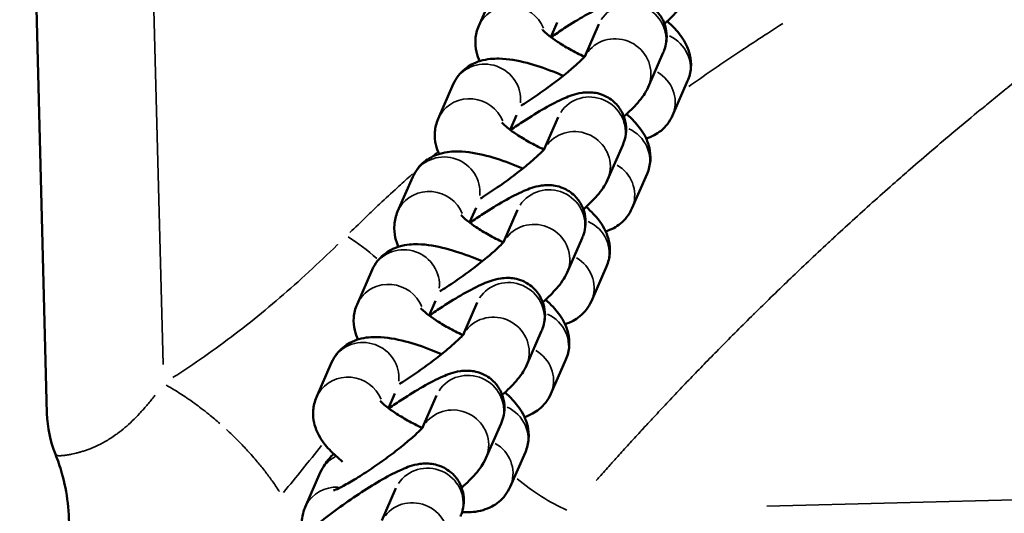
# Model space of a CAD drawing. Units: millimetres. Extents: x 874 to 23527, y 2392 to 13028.
# Drawn here: x 8411 to 8495, y 4282 to 4325 of the extents above; entities that cross this region are included whole.
import ezdxf

# ---------------------------------------------------------------- set-up
doc = ezdxf.new("R2010")
doc.units = ezdxf.units.MM
doc.header["$MEASUREMENT"] = 0
doc.layers.add('Visible (ISO)', color=7, linetype='Continuous', lineweight=50)
doc.layers.add('Visible Narrow (ISO)', color=7, linetype='Continuous', lineweight=35)
doc.styles.get("Standard").update_dxf_attribs({"font": 'square721_bt_roman.ttf'})
doc.dimstyles.get("Standard").update_dxf_attribs({"dimtxt": 200, "dimasz": 100, "dimexe": 0.18, "dimexo": 0.0625, "dimgap": 40, "dimtad": 1, "dimdec": 0, "dimlfac": 0.1, "dimrnd": 5, "dimzin": 0, "dimdsep": 46, "dimtxsty": 'Standard', "dimcen": 0.09, "dimse1": 1, "dimse2": 1, "dimadec": 0, "dimazin": 0, "dimtfac": 1, "dimtdec": 0, "dimtofl": 0, "dimtmove": 0, "dimatfit": 3, "dimfxl": 1, "dimtolj": 1, "dimtzin": 0, "dimarcsym": 0})

# ---------------------------------------------------------------- blocks, each defined once
blk = doc.blocks.new('*D21')
at = {"color": 0, "lineweight": -2, "transparency": 16777216}
blk.add_line((1610.625, 4716.473), (16735.625, 4716.473), dxfattribs=at)
at = {"color": 0, "transparency": 16777216}
for points in [[(1610.625, 4733.14), (1610.625, 4699.807), (1510.625, 4716.473)], [(16735.625, 4733.14), (16735.625, 4699.807), (16835.625, 4716.473)]]:
    blk.add_solid(points, dxfattribs=at)
at = {"layer": 'Defpoints', "color": 0, "transparency": 16777216}
for p in [(16835.625, 4716.473), (1510.625, 2592.235), (16835.625, 2592.235)]:
    blk.add_point(p, dxfattribs=at)
at = {"color": 0, "transparency": 16777216, "insert": (9173.125, 4975.704), "char_height": 350, "attachment_point": 5}
blk.add_mtext('\\A1;1530', dxfattribs=at)
blk = doc.blocks.new('*D22')
at = {"color": 0, "lineweight": -2, "transparency": 16777216}
blk.add_line((1363.002, 4317.358), (1363.002, 2492.235), dxfattribs=at)
at = {"color": 0, "transparency": 16777216}
for points in [[(1346.335, 4317.358), (1379.669, 4317.358), (1363.002, 4417.358)], [(1346.335, 2492.235), (1379.669, 2492.235), (1363.002, 2392.235)]]:
    blk.add_solid(points, dxfattribs=at)
at = {"layer": 'Defpoints', "color": 0, "transparency": 16777216}
for p in [(8862.006, 4417.358), (1363.002, 2392.235), (1710.625, 2392.235)]:
    blk.add_point(p, dxfattribs=at)
at = {"color": 0, "transparency": 16777216, "insert": (1103.771, 3404.796), "char_height": 350, "attachment_point": 5, "rotation": 90}
blk.add_mtext('\\A1;205', dxfattribs=at)

msp = doc.modelspace()

# ---------------------------------------------------------------- linework, layer by layer
at = {"layer": 'Visible (ISO)'}
for p, q in [((8413.456, 4291.016), (8412.284, 4335.786)), ((8451.547, 4326.999), (8450.258, 4324.05)), ((8456.942, 4324.361), (8456.395, 4323.11)), ((8460.491, 4324.197), (8459.291, 4321.452)), ((8465.989, 4321.795), (8464.7, 4318.845)), ((8448.089, 4319.087), (8446.801, 4316.137)), ((8466.776, 4316.413), (8468.064, 4319.362)), ((8453.484, 4316.448), (8452.938, 4315.197)), ((8457.033, 4316.284), (8455.834, 4313.54)), ((8462.531, 4313.882), (8461.243, 4310.933)), ((8444.632, 4311.174), (8443.344, 4308.225)), ((8463.318, 4308.5), (8464.607, 4311.45)), ((8450.027, 4308.536), (8449.481, 4307.285)), ((8453.576, 4308.372), (8452.377, 4305.627)), ((8459.074, 4305.97), (8457.786, 4303.02)), ((8459.861, 4300.588), (8461.15, 4303.537)), ((8441.175, 4303.261), (8439.886, 4300.312)), ((8446.57, 4300.623), (8446.023, 4299.372)), ((8450.119, 4300.459), (8448.919, 4297.714)), ((8455.617, 4298.057), (8454.328, 4295.108)), ((8437.717, 4295.349), (8436.429, 4292.4)), ((8456.404, 4292.675), (8457.692, 4295.624)), ((8443.112, 4292.71), (8442.566, 4291.46)), ((8446.661, 4292.547), (8445.462, 4289.802)), ((8452.16, 4290.144), (8450.871, 4287.195)), ((8452.946, 4284.763), (8454.235, 4287.712)), ((8414.177, 4287.543), (8414.177, 4287.543)), ((8435.466, 4283.014), (8436.755, 4285.963)), ((8443.204, 4284.634), (8442.005, 4281.889))]:
    msp.add_line(p, q, dxfattribs=at)
msp.add_arc((8423.453, 4291.278), 10, 181.5, 201.94223, dxfattribs=at)
for points, knots in [([(8456.421, 4323.09), (8456.798, 4323.353), (8457.176, 4323.609), (8458.159, 4324.251), (8458.754, 4324.617), (8459.92, 4325.283), (8460.478, 4325.573), (8461.464, 4325.998), (8461.853, 4326.167), (8462.699, 4326.291), (8462.9, 4326.311), (8463.465, 4326.298), (8463.867, 4326.262), (8464.692, 4325.909), (8465.043, 4325.696), (8465.601, 4325.143), (8465.814, 4324.844), (8466.116, 4324.225), (8466.204, 4323.909), (8466.296, 4323.288), (8466.286, 4322.996), (8466.215, 4322.429), (8466.141, 4322.186), (8466.041, 4321.917), (8466.015, 4321.854), (8465.989, 4321.795)], [2.983367, 2.983367, 2.983367, 2.983367, 3.195219, 3.195219, 3.54099, 3.54099, 3.915515, 3.915515, 4.222219, 4.222219, 4.303174, 4.303174, 4.402021, 4.402021, 4.462209, 4.462209, 4.509245, 4.509245, 4.556203, 4.556203, 4.612294, 4.612294, 4.686968, 4.686968, 4.712389, 4.712389, 4.712389, 4.712389]), ([(8468.158, 4326.758), (8468.029, 4326.463), (8467.901, 4326.257), (8467.447, 4325.584), (8467.12, 4325.235), (8466.533, 4324.648), (8466.319, 4324.445), (8466.091, 4324.238)], [4.712389, 4.712389, 4.712389, 4.712389, 4.8385405, 4.8385405, 5.1719579, 5.1719579, 5.3443922, 5.3443922, 5.3443922, 5.3443922]), ([(8450.258, 4324.05), (8450.098, 4323.684), (8450.008, 4323.294), (8449.949, 4322.529), (8449.991, 4322.163), (8450.133, 4321.542), (8450.23, 4321.281), (8450.336, 4321.052)], [4.712389, 4.712389, 4.712389, 4.712389, 4.8042725, 4.8042725, 4.9077812, 4.9077812, 5.0086515, 5.0086515, 5.0086515, 5.0086515]), ([(8455.687, 4323.739), (8455.687, 4323.739), (8455.693, 4323.731), (8455.73, 4323.688), (8455.781, 4323.632), (8455.95, 4323.471), (8456.082, 4323.355), (8456.443, 4323.069), (8456.687, 4322.892), (8457.282, 4322.498), (8457.642, 4322.279), (8458.423, 4321.844), (8458.845, 4321.628), (8459.271, 4321.429)], [5.167295, 5.167295, 5.167295, 5.167295, 5.233517, 5.233517, 5.375253, 5.375253, 5.556772, 5.556772, 5.78133, 5.78133, 6.039425, 6.039425, 6.305196, 6.305196, 6.305196, 6.305196]), ([(8468.064, 4319.362), (8468.224, 4319.729), (8468.314, 4320.118), (8468.373, 4320.883), (8468.331, 4321.249), (8468.163, 4321.987), (8468.016, 4322.323), (8467.59, 4323.114), (8467.288, 4323.486), (8466.761, 4324.05), (8466.548, 4324.255), (8466.324, 4324.453)], [1.5707963, 1.5707963, 1.5707963, 1.5707963, 1.6626799, 1.6626799, 1.7661885, 1.7661885, 1.9055366, 1.9055366, 2.1485922, 2.1485922, 2.301542, 2.301542, 2.301542, 2.301542]), ([(8457.467, 4319.808), (8457.183, 4319.931), (8456.899, 4320.048), (8455.854, 4320.456), (8455.101, 4320.706), (8453.561, 4321.106), (8452.795, 4321.249), (8451.503, 4321.274), (8451.005, 4321.25), (8450.165, 4321.001), (8449.914, 4320.906), (8449.272, 4320.56), (8448.86, 4320.251), (8448.351, 4319.594), (8448.203, 4319.347), (8448.089, 4319.087)], [3.270759, 3.270759, 3.270759, 3.270759, 3.406277, 3.406277, 3.770908, 3.770908, 4.181015, 4.181015, 4.421489, 4.421489, 4.514823, 4.514823, 4.647121, 4.647121, 4.712389, 4.712389, 4.712389, 4.712389]), ([(8459.354, 4321.528), (8459.354, 4321.528), (8459.344, 4321.515), (8459.293, 4321.452), (8459.231, 4321.383), (8459.033, 4321.176), (8458.877, 4321.022), (8458.455, 4320.633), (8458.171, 4320.386), (8457.499, 4319.829), (8457.103, 4319.516), (8456.248, 4318.869), (8455.788, 4318.536), (8454.866, 4317.898), (8454.404, 4317.592), (8453.935, 4317.297), (8453.901, 4317.276), (8453.867, 4317.255)], [4.884213, 4.884213, 4.884213, 4.884213, 4.963698, 4.963698, 5.110197, 5.110197, 5.313138, 5.313138, 5.566917, 5.566917, 5.850728, 5.850728, 6.147145, 6.147145, 6.445364, 6.445364, 6.468696, 6.468696, 6.468696, 6.468696]), ([(8464.7, 4318.845), (8464.571, 4318.551), (8464.444, 4318.344), (8463.99, 4317.671), (8463.662, 4317.322), (8463.075, 4316.735), (8462.862, 4316.533), (8462.633, 4316.326)], [4.712389, 4.712389, 4.712389, 4.712389, 4.8385405, 4.8385405, 5.1719579, 5.1719579, 5.3443922, 5.3443922, 5.3443922, 5.3443922]), ([(8452.964, 4315.178), (8453.34, 4315.44), (8453.719, 4315.696), (8454.701, 4316.338), (8455.297, 4316.704), (8456.463, 4317.37), (8457.02, 4317.661), (8458.007, 4318.085), (8458.395, 4318.254), (8459.241, 4318.378), (8459.443, 4318.399), (8460.008, 4318.385), (8460.41, 4318.35), (8461.234, 4317.997), (8461.586, 4317.783), (8462.143, 4317.231), (8462.357, 4316.932), (8462.658, 4316.312), (8462.746, 4315.997), (8462.839, 4315.375), (8462.829, 4315.084), (8462.758, 4314.517), (8462.683, 4314.274), (8462.583, 4314.005), (8462.557, 4313.942), (8462.531, 4313.882)], [2.983367, 2.983367, 2.983367, 2.983367, 3.195219, 3.195219, 3.54099, 3.54099, 3.915515, 3.915515, 4.222219, 4.222219, 4.303174, 4.303174, 4.402021, 4.402021, 4.462209, 4.462209, 4.509245, 4.509245, 4.556203, 4.556203, 4.612294, 4.612294, 4.686968, 4.686968, 4.712389, 4.712389, 4.712389, 4.712389]), ([(8446.801, 4316.137), (8446.641, 4315.771), (8446.551, 4315.381), (8446.492, 4314.616), (8446.534, 4314.25), (8446.675, 4313.629), (8446.773, 4313.369), (8446.879, 4313.139)], [4.712389, 4.712389, 4.712389, 4.712389, 4.8042725, 4.8042725, 4.9077812, 4.9077812, 5.0086515, 5.0086515, 5.0086515, 5.0086515]), ([(8464.607, 4311.45), (8464.767, 4311.816), (8464.857, 4312.205), (8464.916, 4312.971), (8464.874, 4313.337), (8464.706, 4314.074), (8464.559, 4314.41), (8464.133, 4315.202), (8463.83, 4315.573), (8463.304, 4316.138), (8463.091, 4316.342), (8462.867, 4316.541)], [1.5707963, 1.5707963, 1.5707963, 1.5707963, 1.6626799, 1.6626799, 1.7661885, 1.7661885, 1.9055366, 1.9055366, 2.1485922, 2.1485922, 2.301542, 2.301542, 2.301542, 2.301542]), ([(8464.529, 4314.448), (8464.745, 4314.516), (8464.975, 4314.607), (8465.593, 4314.94), (8466.005, 4315.248), (8466.514, 4315.906), (8466.662, 4316.153), (8466.776, 4316.413)], [7.571474, 7.571474, 7.571474, 7.571474, 7.6564155, 7.6564155, 7.7887138, 7.7887138, 7.8539816, 7.8539816, 7.8539816, 7.8539816]), ([(8452.23, 4315.827), (8452.23, 4315.827), (8452.236, 4315.819), (8452.273, 4315.776), (8452.324, 4315.72), (8452.493, 4315.558), (8452.624, 4315.443), (8452.985, 4315.157), (8453.23, 4314.98), (8453.824, 4314.585), (8454.185, 4314.366), (8454.966, 4313.931), (8455.387, 4313.716), (8455.814, 4313.516)], [5.167295, 5.167295, 5.167295, 5.167295, 5.233517, 5.233517, 5.375253, 5.375253, 5.556772, 5.556772, 5.78133, 5.78133, 6.039425, 6.039425, 6.305196, 6.305196, 6.305196, 6.305196]), ([(8455.896, 4313.615), (8455.896, 4313.615), (8455.887, 4313.602), (8455.835, 4313.54), (8455.774, 4313.47), (8455.576, 4313.263), (8455.419, 4313.11), (8454.997, 4312.72), (8454.714, 4312.473), (8454.042, 4311.917), (8453.645, 4311.603), (8452.79, 4310.957), (8452.33, 4310.624), (8451.408, 4309.985), (8450.947, 4309.68), (8450.478, 4309.384), (8450.444, 4309.363), (8450.41, 4309.342)], [4.884213, 4.884213, 4.884213, 4.884213, 4.963698, 4.963698, 5.110197, 5.110197, 5.313138, 5.313138, 5.566917, 5.566917, 5.850728, 5.850728, 6.147145, 6.147145, 6.445364, 6.445364, 6.468696, 6.468696, 6.468696, 6.468696]), ([(8454.009, 4311.895), (8453.726, 4312.018), (8453.442, 4312.135), (8452.396, 4312.544), (8451.644, 4312.794), (8450.104, 4313.194), (8449.337, 4313.337), (8448.046, 4313.362), (8447.547, 4313.338), (8446.708, 4313.089), (8446.456, 4312.993), (8445.814, 4312.647), (8445.402, 4312.339), (8444.894, 4311.681), (8444.746, 4311.434), (8444.632, 4311.174)], [3.270759, 3.270759, 3.270759, 3.270759, 3.406277, 3.406277, 3.770908, 3.770908, 4.181015, 4.181015, 4.421489, 4.421489, 4.514823, 4.514823, 4.647121, 4.647121, 4.712389, 4.712389, 4.712389, 4.712389]), ([(8449.506, 4307.265), (8449.883, 4307.528), (8450.261, 4307.783), (8451.244, 4308.425), (8451.839, 4308.792), (8453.005, 4309.458), (8453.563, 4309.748), (8454.549, 4310.172), (8454.938, 4310.342), (8455.784, 4310.466), (8455.986, 4310.486), (8456.55, 4310.473), (8456.952, 4310.437), (8457.777, 4310.084), (8458.129, 4309.871), (8458.686, 4309.318), (8458.9, 4309.019), (8459.201, 4308.4), (8459.289, 4308.084), (8459.382, 4307.463), (8459.371, 4307.171), (8459.301, 4306.604), (8459.226, 4306.361), (8459.126, 4306.092), (8459.1, 4306.029), (8459.074, 4305.97)], [2.983367, 2.983367, 2.983367, 2.983367, 3.195219, 3.195219, 3.54099, 3.54099, 3.915515, 3.915515, 4.222219, 4.222219, 4.303174, 4.303174, 4.402021, 4.402021, 4.462209, 4.462209, 4.509245, 4.509245, 4.556203, 4.556203, 4.612294, 4.612294, 4.686968, 4.686968, 4.712389, 4.712389, 4.712389, 4.712389]), ([(8461.243, 4310.933), (8461.114, 4310.638), (8460.986, 4310.432), (8460.533, 4309.759), (8460.205, 4309.41), (8459.618, 4308.823), (8459.404, 4308.62), (8459.176, 4308.413)], [4.712389, 4.712389, 4.712389, 4.712389, 4.8385405, 4.8385405, 5.1719579, 5.1719579, 5.3443922, 5.3443922, 5.3443922, 5.3443922]), ([(8461.15, 4303.537), (8461.31, 4303.903), (8461.399, 4304.293), (8461.458, 4305.058), (8461.416, 4305.424), (8461.248, 4306.162), (8461.102, 4306.498), (8460.676, 4307.289), (8460.373, 4307.661), (8459.847, 4308.225), (8459.634, 4308.43), (8459.41, 4308.628)], [1.5707963, 1.5707963, 1.5707963, 1.5707963, 1.6626799, 1.6626799, 1.7661885, 1.7661885, 1.9055366, 1.9055366, 2.1485922, 2.1485922, 2.301542, 2.301542, 2.301542, 2.301542]), ([(8443.344, 4308.225), (8443.183, 4307.858), (8443.094, 4307.469), (8443.035, 4306.704), (8443.077, 4306.338), (8443.218, 4305.717), (8443.316, 4305.456), (8443.422, 4305.226)], [4.712389, 4.712389, 4.712389, 4.712389, 4.8042725, 4.8042725, 4.9077812, 4.9077812, 5.0086515, 5.0086515, 5.0086515, 5.0086515]), ([(8448.773, 4307.914), (8448.773, 4307.914), (8448.779, 4307.906), (8448.815, 4307.863), (8448.867, 4307.807), (8449.035, 4307.646), (8449.167, 4307.53), (8449.528, 4307.244), (8449.772, 4307.067), (8450.367, 4306.673), (8450.728, 4306.454), (8451.508, 4306.019), (8451.93, 4305.803), (8452.356, 4305.604)], [5.167295, 5.167295, 5.167295, 5.167295, 5.233517, 5.233517, 5.375253, 5.375253, 5.556772, 5.556772, 5.78133, 5.78133, 6.039425, 6.039425, 6.305196, 6.305196, 6.305196, 6.305196]), ([(8461.072, 4306.535), (8461.288, 4306.603), (8461.518, 4306.694), (8462.136, 4307.027), (8462.548, 4307.336), (8463.057, 4307.993), (8463.205, 4308.24), (8463.318, 4308.5)], [7.571474, 7.571474, 7.571474, 7.571474, 7.6564155, 7.6564155, 7.7887138, 7.7887138, 7.8539816, 7.8539816, 7.8539816, 7.8539816]), ([(8450.552, 4303.983), (8450.268, 4304.106), (8449.984, 4304.223), (8448.939, 4304.631), (8448.187, 4304.881), (8446.646, 4305.281), (8445.88, 4305.424), (8444.589, 4305.449), (8444.09, 4305.425), (8443.251, 4305.176), (8442.999, 4305.08), (8442.357, 4304.735), (8441.945, 4304.426), (8441.436, 4303.769), (8441.289, 4303.522), (8441.175, 4303.261)], [3.270759, 3.270759, 3.270759, 3.270759, 3.406277, 3.406277, 3.770908, 3.770908, 4.181015, 4.181015, 4.421489, 4.421489, 4.514823, 4.514823, 4.647121, 4.647121, 4.712389, 4.712389, 4.712389, 4.712389]), ([(8452.439, 4305.703), (8452.439, 4305.703), (8452.429, 4305.689), (8452.378, 4305.627), (8452.317, 4305.558), (8452.119, 4305.351), (8451.962, 4305.197), (8451.54, 4304.808), (8451.256, 4304.561), (8450.585, 4304.004), (8450.188, 4303.691), (8449.333, 4303.044), (8448.873, 4302.711), (8447.951, 4302.073), (8447.489, 4301.767), (8447.02, 4301.472), (8446.986, 4301.451), (8446.953, 4301.43)], [4.884213, 4.884213, 4.884213, 4.884213, 4.963698, 4.963698, 5.110197, 5.110197, 5.313138, 5.313138, 5.566917, 5.566917, 5.850728, 5.850728, 6.147145, 6.147145, 6.445364, 6.445364, 6.468696, 6.468696, 6.468696, 6.468696]), ([(8457.786, 4303.02), (8457.657, 4302.726), (8457.529, 4302.519), (8457.075, 4301.846), (8456.748, 4301.497), (8456.161, 4300.91), (8455.947, 4300.708), (8455.719, 4300.5)], [4.712389, 4.712389, 4.712389, 4.712389, 4.8385405, 4.8385405, 5.1719579, 5.1719579, 5.3443922, 5.3443922, 5.3443922, 5.3443922]), ([(8446.049, 4299.353), (8446.426, 4299.615), (8446.804, 4299.871), (8447.787, 4300.513), (8448.382, 4300.879), (8449.548, 4301.545), (8450.106, 4301.836), (8451.092, 4302.26), (8451.481, 4302.429), (8452.327, 4302.553), (8452.528, 4302.573), (8453.093, 4302.56), (8453.495, 4302.525), (8454.32, 4302.172), (8454.672, 4301.958), (8455.229, 4301.406), (8455.443, 4301.107), (8455.744, 4300.487), (8455.832, 4300.171), (8455.925, 4299.55), (8455.914, 4299.259), (8455.843, 4298.692), (8455.769, 4298.449), (8455.669, 4298.18), (8455.643, 4298.116), (8455.617, 4298.057)], [2.983367, 2.983367, 2.983367, 2.983367, 3.195219, 3.195219, 3.54099, 3.54099, 3.915515, 3.915515, 4.222219, 4.222219, 4.303174, 4.303174, 4.402021, 4.402021, 4.462209, 4.462209, 4.509245, 4.509245, 4.556203, 4.556203, 4.612294, 4.612294, 4.686968, 4.686968, 4.712389, 4.712389, 4.712389, 4.712389]), ([(8439.886, 4300.312), (8439.726, 4299.946), (8439.636, 4299.556), (8439.577, 4298.791), (8439.619, 4298.425), (8439.761, 4297.804), (8439.858, 4297.544), (8439.964, 4297.314)], [4.712389, 4.712389, 4.712389, 4.712389, 4.8042725, 4.8042725, 4.9077812, 4.9077812, 5.0086515, 5.0086515, 5.0086515, 5.0086515]), ([(8457.692, 4295.624), (8457.852, 4295.991), (8457.942, 4296.38), (8458.001, 4297.146), (8457.959, 4297.512), (8457.791, 4298.249), (8457.644, 4298.585), (8457.218, 4299.376), (8456.916, 4299.748), (8456.389, 4300.313), (8456.176, 4300.517), (8455.952, 4300.716)], [1.5707963, 1.5707963, 1.5707963, 1.5707963, 1.6626799, 1.6626799, 1.7661885, 1.7661885, 1.9055366, 1.9055366, 2.1485922, 2.1485922, 2.301542, 2.301542, 2.301542, 2.301542]), ([(8457.614, 4298.623), (8457.83, 4298.691), (8458.061, 4298.782), (8458.679, 4299.115), (8459.091, 4299.423), (8459.599, 4300.081), (8459.747, 4300.328), (8459.861, 4300.588)], [7.571474, 7.571474, 7.571474, 7.571474, 7.6564155, 7.6564155, 7.7887138, 7.7887138, 7.8539816, 7.8539816, 7.8539816, 7.8539816]), ([(8445.315, 4300.002), (8445.315, 4300.002), (8445.321, 4299.994), (8445.358, 4299.951), (8445.409, 4299.895), (8445.578, 4299.733), (8445.71, 4299.618), (8446.071, 4299.332), (8446.315, 4299.154), (8446.91, 4298.76), (8447.27, 4298.541), (8448.051, 4298.106), (8448.473, 4297.89), (8448.899, 4297.691)], [5.167295, 5.167295, 5.167295, 5.167295, 5.233517, 5.233517, 5.375253, 5.375253, 5.556772, 5.556772, 5.78133, 5.78133, 6.039425, 6.039425, 6.305196, 6.305196, 6.305196, 6.305196]), ([(8448.982, 4297.79), (8448.982, 4297.79), (8448.972, 4297.777), (8448.921, 4297.715), (8448.859, 4297.645), (8448.661, 4297.438), (8448.505, 4297.284), (8448.083, 4296.895), (8447.799, 4296.648), (8447.127, 4296.091), (8446.731, 4295.778), (8445.876, 4295.132), (8445.416, 4294.799), (8444.494, 4294.16), (8444.032, 4293.855), (8443.563, 4293.559), (8443.529, 4293.538), (8443.495, 4293.517)], [4.884213, 4.884213, 4.884213, 4.884213, 4.963698, 4.963698, 5.110197, 5.110197, 5.313138, 5.313138, 5.566917, 5.566917, 5.850728, 5.850728, 6.147145, 6.147145, 6.445364, 6.445364, 6.468696, 6.468696, 6.468696, 6.468696]), ([(8447.095, 4296.07), (8446.811, 4296.193), (8446.527, 4296.31), (8445.482, 4296.719), (8444.729, 4296.969), (8443.189, 4297.369), (8442.423, 4297.511), (8441.131, 4297.537), (8440.633, 4297.513), (8439.793, 4297.264), (8439.542, 4297.168), (8438.9, 4296.822), (8438.488, 4296.514), (8437.979, 4295.856), (8437.831, 4295.609), (8437.717, 4295.349)], [3.270759, 3.270759, 3.270759, 3.270759, 3.406277, 3.406277, 3.770908, 3.770908, 4.181015, 4.181015, 4.421489, 4.421489, 4.514823, 4.514823, 4.647121, 4.647121, 4.712389, 4.712389, 4.712389, 4.712389]), ([(8442.592, 4291.44), (8442.968, 4291.703), (8443.347, 4291.958), (8444.329, 4292.6), (8444.925, 4292.967), (8446.091, 4293.633), (8446.648, 4293.923), (8447.635, 4294.347), (8448.023, 4294.517), (8448.869, 4294.641), (8449.071, 4294.661), (8449.636, 4294.648), (8450.038, 4294.612), (8450.862, 4294.259), (8451.214, 4294.045), (8451.771, 4293.493), (8451.985, 4293.194), (8452.286, 4292.575), (8452.374, 4292.259), (8452.467, 4291.638), (8452.457, 4291.346), (8452.386, 4290.779), (8452.311, 4290.536), (8452.211, 4290.267), (8452.185, 4290.204), (8452.16, 4290.144)], [2.983367, 2.983367, 2.983367, 2.983367, 3.195219, 3.195219, 3.54099, 3.54099, 3.915515, 3.915515, 4.222219, 4.222219, 4.303174, 4.303174, 4.402021, 4.402021, 4.462209, 4.462209, 4.509245, 4.509245, 4.556203, 4.556203, 4.612294, 4.612294, 4.686968, 4.686968, 4.712389, 4.712389, 4.712389, 4.712389]), ([(8454.328, 4295.108), (8454.199, 4294.813), (8454.072, 4294.607), (8453.618, 4293.934), (8453.29, 4293.585), (8452.703, 4292.998), (8452.49, 4292.795), (8452.261, 4292.588)], [4.712389, 4.712389, 4.712389, 4.712389, 4.8385405, 4.8385405, 5.1719579, 5.1719579, 5.3443922, 5.3443922, 5.3443922, 5.3443922]), ([(8454.235, 4287.712), (8454.395, 4288.078), (8454.485, 4288.468), (8454.544, 4289.233), (8454.502, 4289.599), (8454.334, 4290.337), (8454.187, 4290.672), (8453.761, 4291.464), (8453.458, 4291.836), (8452.932, 4292.4), (8452.719, 4292.605), (8452.495, 4292.803)], [1.5707963, 1.5707963, 1.5707963, 1.5707963, 1.6626799, 1.6626799, 1.7661885, 1.7661885, 1.9055366, 1.9055366, 2.1485922, 2.1485922, 2.301542, 2.301542, 2.301542, 2.301542]), ([(8454.157, 4290.71), (8454.373, 4290.778), (8454.603, 4290.869), (8455.222, 4291.202), (8455.633, 4291.511), (8456.142, 4292.168), (8456.29, 4292.415), (8456.404, 4292.675)], [7.571474, 7.571474, 7.571474, 7.571474, 7.6564155, 7.6564155, 7.7887138, 7.7887138, 7.8539816, 7.8539816, 7.8539816, 7.8539816]), ([(8436.429, 4292.4), (8436.269, 4292.033), (8436.179, 4291.644), (8436.12, 4290.879), (8436.162, 4290.512), (8436.33, 4289.775), (8436.477, 4289.439), (8436.903, 4288.648), (8437.206, 4288.276), (8437.874, 4287.559), (8438.248, 4287.225), (8438.656, 4286.9)], [4.712389, 4.712389, 4.712389, 4.712389, 4.8042725, 4.8042725, 4.9077812, 4.9077812, 5.0471293, 5.0471293, 5.2901848, 5.2901848, 5.5501185, 5.5501185, 5.5501185, 5.5501185]), ([(8441.858, 4292.089), (8441.858, 4292.089), (8441.864, 4292.081), (8441.901, 4292.038), (8441.952, 4291.982), (8442.121, 4291.821), (8442.253, 4291.705), (8442.613, 4291.419), (8442.858, 4291.242), (8443.452, 4290.848), (8443.813, 4290.628), (8444.594, 4290.194), (8445.015, 4289.978), (8445.442, 4289.778)], [5.167295, 5.167295, 5.167295, 5.167295, 5.233517, 5.233517, 5.375253, 5.375253, 5.556772, 5.556772, 5.78133, 5.78133, 6.039425, 6.039425, 6.305196, 6.305196, 6.305196, 6.305196]), ([(8445.524, 4289.877), (8445.524, 4289.877), (8445.515, 4289.864), (8445.463, 4289.802), (8445.402, 4289.732), (8445.204, 4289.525), (8445.047, 4289.372), (8444.625, 4288.983), (8444.342, 4288.735), (8443.67, 4288.179), (8443.273, 4287.865), (8442.418, 4287.219), (8441.958, 4286.886), (8441.036, 4286.248), (8440.575, 4285.942), (8439.717, 4285.402), (8439.318, 4285.165), (8438.656, 4284.797), (8438.382, 4284.658), (8438.028, 4284.495), (8437.916, 4284.454), (8437.889, 4284.444), (8437.887, 4284.444), (8437.887, 4284.444)], [4.884213, 4.884213, 4.884213, 4.884213, 4.963698, 4.963698, 5.110197, 5.110197, 5.313138, 5.313138, 5.566917, 5.566917, 5.850728, 5.850728, 6.147145, 6.147145, 6.445364, 6.445364, 6.735372, 6.735372, 6.99956, 6.99956, 7.203832, 7.203832, 7.229575, 7.229575, 7.229575, 7.229575]), ([(8411.735, 4271.464), (8412.774, 4272.709), (8413.642, 4274.168), (8414.868, 4277.31), (8415.231, 4279.012), (8415.41, 4282.479), (8415.184, 4284.302), (8414.571, 4286.485), (8414.379, 4287.041), (8414.178, 4287.54)], [0.005964, 0.005964, 0.005964, 0.005964, 0.536043, 0.536043, 1.070568, 1.070568, 1.63048, 1.63048, 1.83425, 1.83425, 1.83425, 1.83425]), ([(8436.43, 4281.487), (8436.509, 4281.552), (8436.589, 4281.617), (8437.226, 4282.132), (8437.828, 4282.591), (8439.046, 4283.473), (8439.661, 4283.896), (8440.872, 4284.688), (8441.467, 4285.054), (8442.634, 4285.72), (8443.191, 4286.01), (8444.177, 4286.435), (8444.566, 4286.604), (8445.412, 4286.728), (8445.614, 4286.748), (8446.178, 4286.735), (8446.58, 4286.7), (8447.405, 4286.346), (8447.757, 4286.133), (8448.314, 4285.581), (8448.528, 4285.282), (8448.829, 4284.662), (8448.917, 4284.346), (8449.01, 4283.725), (8448.999, 4283.433), (8448.929, 4282.867), (8448.854, 4282.623), (8448.754, 4282.355), (8448.728, 4282.291), (8448.702, 4282.232)], [2.450201, 2.450201, 2.450201, 2.450201, 2.501532, 2.501532, 2.853732, 2.853732, 3.195219, 3.195219, 3.54099, 3.54099, 3.915515, 3.915515, 4.222219, 4.222219, 4.303174, 4.303174, 4.402021, 4.402021, 4.462209, 4.462209, 4.509245, 4.509245, 4.556203, 4.556203, 4.612294, 4.612294, 4.686968, 4.686968, 4.712389, 4.712389, 4.712389, 4.712389]), ([(8436.755, 4285.963), (8436.884, 4286.258), (8437.011, 4286.464), (8437.379, 4287.009), (8437.618, 4287.284), (8437.885, 4287.569)], [1.5707963, 1.5707963, 1.5707963, 1.5707963, 1.6969479, 1.6969479, 1.9428943, 1.9428943, 1.9428943, 1.9428943]), ([(8450.871, 4287.195), (8450.742, 4286.9), (8450.614, 4286.694), (8450.161, 4286.021), (8449.833, 4285.672), (8449.246, 4285.085), (8449.032, 4284.882), (8448.804, 4284.675)], [4.712389, 4.712389, 4.712389, 4.712389, 4.8385405, 4.8385405, 5.1719579, 5.1719579, 5.3443922, 5.3443922, 5.3443922, 5.3443922]), ([(8448.838, 4282.592), (8448.91, 4282.588), (8448.982, 4282.586), (8449.532, 4282.575), (8450.031, 4282.599), (8450.871, 4282.848), (8451.122, 4282.944), (8451.764, 4283.29), (8452.176, 4283.598), (8452.685, 4284.256), (8452.833, 4284.502), (8452.946, 4284.763)], [7.2857918, 7.2857918, 7.2857918, 7.2857918, 7.3226081, 7.3226081, 7.5630813, 7.5630813, 7.6564155, 7.6564155, 7.7887138, 7.7887138, 7.8539816, 7.8539816, 7.8539816, 7.8539816]), ([(8435.174, 4281.677), (8435.175, 4281.814), (8435.185, 4281.94), (8435.24, 4282.379), (8435.314, 4282.622), (8435.414, 4282.891), (8435.44, 4282.954), (8435.466, 4283.014)], [7.7272533, 7.7272533, 7.7272533, 7.7272533, 7.7538867, 7.7538867, 7.8285603, 7.8285603, 7.8539816, 7.8539816, 7.8539816, 7.8539816])]:
    msp.add_open_spline(points, degree=3, knots=knots, dxfattribs=at)
at = {"layer": 'Visible Narrow (ISO)'}
for p, q in [((8422.326, 4334.314), (8423.351, 4295.181)), ((8474.818, 4283.106), (8777.684, 4291.037))]:
    msp.add_line(p, q, dxfattribs=at)
for centre, major_axis, start_param, end_param in [((8463.24, 4322.996), (-2.749, 1.201), 3.298672, 6.126106), ((8453.007, 4322.849), (-2.749, 1.201), 3.926724, 6.159161), ((8461.951, 4320.047), (-2.749, 1.201), 3.294102, 6.039274), ((8465.315, 4320.563), (2.749, -1.201), 0.082068, 1.559301), ((8450.839, 4317.885), (-2.749, 1.201), 3.437754, 6.133426), ((8464.027, 4317.614), (2.749, -1.201), 0.076469, 1.452913), ((8449.55, 4314.936), (-2.749, 1.201), 3.926724, 6.159161), ((8459.782, 4315.083), (-2.749, 1.201), 3.298672, 6.126106), ((8458.494, 4312.134), (-2.749, 1.201), 3.294102, 6.039274), ((8461.858, 4312.651), (2.749, -1.201), 0.082068, 1.559301), ((8447.381, 4309.973), (-2.749, 1.201), 3.437754, 6.133426), ((8460.569, 4309.702), (2.749, -1.201), 0.076469, 1.452913), ((8456.325, 4307.171), (-2.749, 1.201), 3.298672, 6.126106), ((8446.093, 4307.024), (-2.749, 1.201), 3.926724, 6.159161), ((8455.036, 4304.221), (-2.749, 1.201), 3.294102, 6.039274), ((8458.401, 4304.738), (2.749, -1.201), 0.082068, 1.559301), ((8443.924, 4302.06), (-2.749, 1.201), 3.437754, 6.133426), ((8457.112, 4301.789), (2.749, -1.201), 0.076469, 1.452913), ((8442.635, 4299.111), (-2.749, 1.201), 3.926724, 6.159161), ((8452.868, 4299.258), (-2.749, 1.201), 3.298672, 6.126106), ((8451.579, 4296.309), (-2.749, 1.201), 3.294102, 6.039274), ((8454.943, 4296.826), (2.749, -1.201), 0.082068, 1.559301), ((8440.467, 4294.148), (-2.749, 1.201), 3.437754, 6.133426), ((8453.655, 4293.876), (2.749, -1.201), 0.076469, 1.452913), ((8449.41, 4291.346), (-2.749, 1.201), 3.298672, 6.126106), ((8439.178, 4291.198), (-2.749, 1.201), 3.926724, 6.159161), ((8448.122, 4288.396), (-2.749, 1.201), 3.294102, 6.039274), ((8451.486, 4288.913), (2.749, -1.201), 0.082068, 1.559301), ((8450.197, 4285.964), (2.749, -1.201), 0.076469, 1.452913), ((8439.504, 4284.762), (-2.749, 1.201), 5.634548, 6.249047), ((8445.953, 4283.433), (-2.749, 1.201), 3.298672, 6.126106), ((8438.215, 4281.813), (-2.749, 1.201), 5.088017, 6.220282), ((8444.665, 4280.484), (-2.749, 1.201), 3.294102, 6.039274)]:
    msp.add_ellipse(centre, major_axis=major_axis, ratio=0.965159, start_param=start_param, end_param=end_param, dxfattribs=at)
for points, knots in [([(8514.517, 4332.816), (8514.095, 4332.537), (8513.674, 4332.256), (8512.432, 4331.423), (8511.612, 4330.867), (8510.166, 4329.872), (8509.539, 4329.436), (8508.082, 4328.414), (8507.254, 4327.824), (8505.855, 4326.817), (8505.285, 4326.403), (8503.884, 4325.376), (8503.054, 4324.76), (8501.996, 4323.965), (8501.765, 4323.792), (8501.107, 4323.294), (8500.679, 4322.968), (8499.827, 4322.315), (8499.402, 4321.988), (8498.828, 4321.544), (8498.679, 4321.429), (8498.352, 4321.176), (8498.175, 4321.038), (8497.553, 4320.555), (8497.109, 4320.206), (8496.226, 4319.506), (8495.788, 4319.155), (8495.266, 4318.734), (8495.182, 4318.666), (8494.673, 4318.255), (8494.248, 4317.909), (8493.458, 4317.263), (8493.092, 4316.962), (8492.079, 4316.128), (8491.434, 4315.591), (8490.154, 4314.517), (8489.519, 4313.979), (8488.264, 4312.907), (8487.644, 4312.372), (8486.598, 4311.462), (8486.171, 4311.088), (8485.168, 4310.205), (8484.592, 4309.693), (8483.45, 4308.671), (8482.884, 4308.16), (8481.766, 4307.143), (8481.213, 4306.636), (8480.386, 4305.871), (8480.109, 4305.614), (8479.268, 4304.83), (8478.705, 4304.302), (8477.652, 4303.305), (8477.162, 4302.838), (8476.169, 4301.885), (8475.667, 4301.4), (8474.696, 4300.455), (8474.228, 4299.995), (8473.733, 4299.507), (8473.704, 4299.479), (8473.199, 4298.98), (8472.725, 4298.508), (8471.782, 4297.564), (8471.314, 4297.091), (8470.439, 4296.203), (8470.032, 4295.788), (8469.232, 4294.966), (8468.837, 4294.559), (8468.057, 4293.747), (8467.67, 4293.343), (8466.903, 4292.536), (8466.523, 4292.133), (8465.774, 4291.337), (8465.406, 4290.943), (8464.795, 4290.285), (8464.551, 4290.021), (8464.213, 4289.655), (8464.118, 4289.552), (8463.695, 4289.092), (8463.369, 4288.736), (8462.73, 4288.034), (8462.416, 4287.688), (8461.886, 4287.1), (8461.668, 4286.858), (8461.146, 4286.274), (8460.844, 4285.935), (8460.456, 4285.496), (8460.366, 4285.395), (8460.277, 4285.294)], [-6.896177, -6.896177, -6.896177, -6.896177, -6.755968, -6.755968, -6.482674, -6.482674, -6.272839, -6.272839, -5.994696, -5.994696, -5.802657, -5.802657, -5.522354, -5.522354, -5.444351, -5.444351, -5.299235, -5.299235, -5.154824, -5.154824, -5.104002, -5.104002, -5.043555, -5.043555, -4.891917, -4.891917, -4.741781, -4.741781, -4.712929, -4.712929, -4.567088, -4.567088, -4.440929, -4.440929, -4.217617, -4.217617, -3.996758, -3.996758, -3.779701, -3.779701, -3.629567, -3.629567, -3.425858, -3.425858, -3.224387, -3.224387, -3.026244, -3.026244, -2.926521, -2.926521, -2.722176, -2.722176, -2.542852, -2.542852, -2.35745, -2.35745, -2.18278, -2.18278, -2.172048, -2.172048, -1.993416, -1.993416, -1.814784, -1.814784, -1.658005, -1.658005, -1.504047, -1.504047, -1.351063, -1.351063, -1.19829, -1.19829, -1.048157, -1.048157, -0.946895, -0.946895, -0.907393, -0.907393, -0.769916, -0.769916, -0.634784, -0.634784, -0.539118, -0.539118, -0.403853, -0.403853, -0.362958, -0.362958, -0.362958, -0.362958]), ([(8468.157, 4318.888), (8469.475, 4319.815), (8470.817, 4320.736), (8473.509, 4322.537), (8474.738, 4323.341), (8476.169, 4324.253)], [-4.092244, -4.092244, -4.092244, -4.092244, -3.574334, -3.574334, -3.065221, -3.065221, -3.065221, -3.065221]), ([(8444.62, 4311.44), (8444.549, 4311.377), (8444.479, 4311.315), (8444.043, 4310.923), (8443.679, 4310.593), (8442.81, 4309.798), (8442.309, 4309.333), (8441.62, 4308.686), (8441.426, 4308.503), (8441.047, 4308.143), (8440.861, 4307.966), (8440.202, 4307.334), (8439.734, 4306.881), (8439.273, 4306.428)], [6.6491006, 6.6491006, 6.6491006, 6.6491006, 6.6807348, 6.6807348, 6.846943, 6.846943, 7.0807592, 7.0807592, 7.1726311, 7.1726311, 7.2618998, 7.2618998, 7.4907719, 7.4907719, 7.4907719, 7.4907719]), ([(8438.231, 4305.405), (8438.221, 4305.395), (8437.405, 4304.601), (8435.774, 4303.054), (8433.307, 4300.857), (8430.784, 4298.769), (8428.195, 4296.792), (8425.99, 4295.244), (8424.646, 4294.358), (8424.194, 4294.067)], [7.66425, 7.66425, 7.66425, 7.66425, 7.66929, 8.071338, 8.477005, 8.88814, 9.305547, 9.730445, 9.945187, 9.945187, 9.945187, 9.945187]), ([(8423.631, 4293.424), (8423.868, 4293.291), (8424.109, 4293.15), (8424.644, 4292.821), (8424.939, 4292.632), (8425.276, 4292.405), (8425.315, 4292.378), (8425.591, 4292.191), (8425.829, 4292.023), (8426.248, 4291.718), (8426.427, 4291.584), (8426.823, 4291.282), (8427.04, 4291.112), (8427.413, 4290.81), (8427.571, 4290.68), (8427.885, 4290.416), (8428.04, 4290.282), (8428.195, 4290.146)], [-0.977548, -0.977548, -0.977548, -0.977548, -0.9110087, -0.9110087, -0.8320512, -0.8320512, -0.8217424, -0.8217424, -0.7591643, -0.7591643, -0.7122307, -0.7122307, -0.6558887, -0.6558887, -0.6145453, -0.6145453, -0.5734111, -0.5734111, -0.5734111, -0.5734111]), ([(8422.665, 4292.56), (8422.63, 4292.514), (8422.594, 4292.468), (8422.357, 4292.164), (8422.157, 4291.918), (8421.753, 4291.445), (8421.55, 4291.217), (8421.139, 4290.778), (8420.932, 4290.568), (8420.515, 4290.168), (8420.306, 4289.979), (8419.885, 4289.62), (8419.674, 4289.452), (8419.423, 4289.266), (8419.381, 4289.236), (8419.176, 4289.089), (8419.014, 4288.98), (8418.705, 4288.783), (8418.557, 4288.695), (8418.37, 4288.588), (8418.329, 4288.566), (8418.248, 4288.521), (8418.207, 4288.498), (8418.032, 4288.405), (8417.9, 4288.339), (8417.726, 4288.256), (8417.682, 4288.235), (8417.508, 4288.156), (8417.381, 4288.101), (8417.22, 4288.036), (8417.184, 4288.022), (8417.034, 4287.963), (8416.923, 4287.923), (8416.707, 4287.847), (8416.602, 4287.813), (8416.404, 4287.751), (8416.31, 4287.724), (8416.214, 4287.698), (8416.209, 4287.696), (8416.115, 4287.67), (8416.029, 4287.648), (8415.94, 4287.626), (8415.934, 4287.625), (8415.847, 4287.603), (8415.768, 4287.586), (8415.686, 4287.568), (8415.678, 4287.566), (8415.597, 4287.548), (8415.526, 4287.534), (8415.45, 4287.52), (8415.442, 4287.518), (8415.398, 4287.51), (8415.362, 4287.503), (8415.29, 4287.49), (8415.253, 4287.484), (8415.158, 4287.469), (8415.1, 4287.46), (8415.038, 4287.451), (8415.03, 4287.45), (8414.968, 4287.442), (8414.916, 4287.435), (8414.861, 4287.429), (8414.854, 4287.428), (8414.798, 4287.422), (8414.752, 4287.418), (8414.703, 4287.415), (8414.697, 4287.414), (8414.649, 4287.411), (8414.609, 4287.409), (8414.567, 4287.408), (8414.561, 4287.408), (8414.52, 4287.408), (8414.486, 4287.409), (8414.45, 4287.411), (8414.445, 4287.411), (8414.412, 4287.414), (8414.386, 4287.417), (8414.348, 4287.424), (8414.334, 4287.427), (8414.302, 4287.436), (8414.285, 4287.442), (8414.257, 4287.456), (8414.244, 4287.463), (8414.232, 4287.472), (8414.23, 4287.473), (8414.229, 4287.474)], [10.34086, 10.34086, 10.34086, 10.34086, 10.380557, 10.380557, 10.604804, 10.604804, 10.834354, 10.834354, 11.072753, 11.072753, 11.31684, 11.31684, 11.569744, 11.569744, 11.620695, 11.620695, 11.819313, 11.819313, 12.007383, 12.007383, 12.060555, 12.060555, 12.114125, 12.114125, 12.29186, 12.29186, 12.353217, 12.353217, 12.534368, 12.534368, 12.587731, 12.587731, 12.756801, 12.756801, 12.926082, 12.926082, 13.086722, 13.086722, 13.095536, 13.095536, 13.253389, 13.253389, 13.265418, 13.265418, 13.420248, 13.420248, 13.435788, 13.435788, 13.588968, 13.588968, 13.606814, 13.606814, 13.689862, 13.689862, 13.778851, 13.778851, 13.930741, 13.930741, 13.952493, 13.952493, 14.105858, 14.105858, 14.128048, 14.128048, 14.283384, 14.283384, 14.305867, 14.305867, 14.463166, 14.463166, 14.486894, 14.486894, 14.643849, 14.643849, 14.67179, 14.67179, 14.819511, 14.819511, 14.914401, 14.914401, 15.046056, 15.046056, 15.165283, 15.165283, 15.182041, 15.182041, 15.182041, 15.182041]), ([(8428.754, 4289.643), (8428.915, 4289.494), (8429.076, 4289.342), (8429.496, 4288.937), (8429.754, 4288.68), (8430.255, 4288.162), (8430.499, 4287.901), (8430.897, 4287.46), (8431.055, 4287.281), (8431.208, 4287.101), (8431.209, 4287.1), (8431.442, 4286.829), (8431.665, 4286.557), (8432.098, 4286.011), (8432.306, 4285.736), (8432.704, 4285.19), (8432.892, 4284.918), (8433.137, 4284.549), (8433.204, 4284.447), (8433.269, 4284.345)], [-0.5234122, -0.5234122, -0.5234122, -0.5234122, -0.479628, -0.479628, -0.4072059, -0.4072059, -0.3350431, -0.3350431, -0.285926, -0.2857104, -0.2857104, -0.2857104, -0.2110915, -0.2110915, -0.1346074, -0.1346074, -0.0573815, -0.0573815, -0.0275855, -0.0275855, -0.0275855, -0.0275855])]:
    msp.add_open_spline(points, degree=3, knots=knots, dxfattribs=at)
for points in [[(8446.765, 4313.319), (8446.608, 4313.184), (8446.451, 4313.049), (8446.294, 4312.913)], [(8439.123, 4306.066), (8439.915, 4305.553), (8440.764, 4304.925), (8441.58, 4304.238)], [(8433.623, 4284.282), (8434.701, 4285.584), (8435.777, 4286.918), (8436.864, 4288.279)], [(8457.754, 4282.77), (8456.322, 4283.412), (8454.89, 4284.324), (8453.546, 4285.436)]]:
    msp.add_open_spline(points, degree=3, dxfattribs=at)

# ---------------------------------------------------------------- dimensions: what is measured, and where the dimension line sits
dim = msp.add_linear_dim(base=(16835.62518466, 4716.473174535), p1=(1510.62518466, 2592.23471847), p2=(16835.62518466, 2592.23471847), dimstyle='Standard', override={"dimtxt": 350, "dimgap": 80})
dim.commit()
dim.dimension.update_dxf_attribs({"geometry": '*D21', "text_midpoint": (9173.12518466, 4975.70420207)})
dim = msp.add_linear_dim(base=(1363.002, 2392.235), p1=(8862.006, 4417.358), p2=(1710.625, 2392.235), angle=90, dimstyle='Standard', override={"dimtxt": 350, "dimgap": 80})
dim.commit()
dim.dimension.update_dxf_attribs({"geometry": '*D22', "text_midpoint": (1103.771, 3404.796)})

doc.saveas('drawing.dxf')
